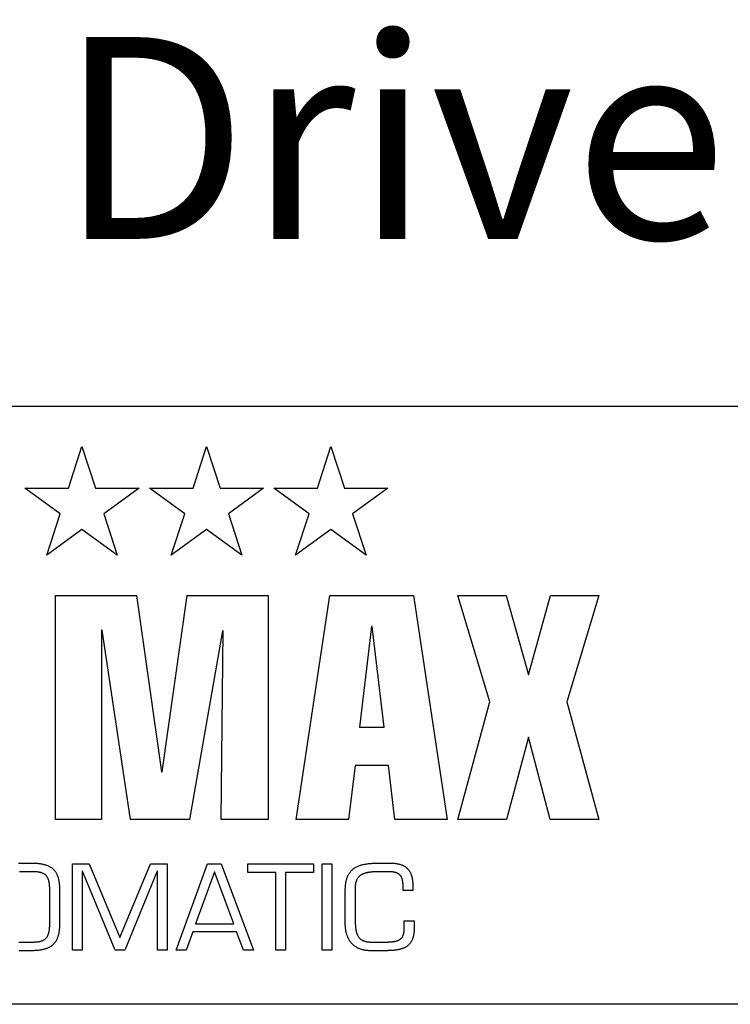
# Model space of a CAD drawing. Extents: x 250 to 1889, y 145 to 2093.
# Drawn here: x 1250 to 1273, y 1561 to 1592 of the extents above; entities that cross this region are included whole.
import ezdxf

# ---------------------------------------------------------------- set-up
doc = ezdxf.new("R2010")
doc.units = 0
doc.header["$MEASUREMENT"] = 0
for name, color, linetype in [('PLANKOPF', 7, 'Continuous'), ('Schrift_Deutsch', 1, 'Continuous'), ('Tormax Logo', 7, 'Continuous')]:
    doc.layers.add(name, color=color, linetype=linetype)
doc.styles.get("Standard").update_dxf_attribs({"font": 'monotxt.shx'})

# ---------------------------------------------------------------- blocks, each defined once
blk = doc.blocks.new('Tormax Logo')
at = {"layer": 'Tormax Logo', "color": 5, "linetype": 'Continuous'}
for points in [[(95.47831, -5.11967), (95.38862, -5.11967), (90.58342, -32.51466), (82.04989, -32.51466), (77.91793, -5.02998), (77.82824, -5.02998), (77.82824, -32.51466), (71.18214, -32.51466), (71.18214, 0), (82.90307, 0), (86.54116, -25.59837), (86.63085, -25.59837), (90.26782, 0), (101.98931, 0), (101.98931, -32.51466), (95.20812, -32.51466)], [(119.46, -24.7009), (114.60996, -24.7009), (113.66652, -32.51466), (106.07642, -32.51466), (110.97187, 0), (123.09697, 0), (127.99242, -32.51466), (120.40288, -32.51466)], [(145.36052, -15.46553), (149.9981, -32.51354), (142.91307, -32.51354), (139.75763, -20.58632), (136.60331, -32.51354), (129.51772, -32.51354), (134.15531, -15.46553), (129.51548, 0.00112), (136.53997, 0.00112), (139.75763, -11.52024), (142.97586, 0.00112), (150.00034, 0.00112)], [(116.99013, -4.49071), (115.23836, -19.13109), (118.8316, -19.13109), (117.07983, -4.49071)], [(85.92566, -40.00442), (81.20231, -51.4546), (79.79976, -51.4546), (75.05959, -40.00442), (75.02652, -40.00442), (75.02652, -51.4546), (73.60772, -51.4546), (73.60772, -38.93598), (76.06077, -38.93598), (80.48422, -49.65293), (84.92392, -38.93598), (87.37865, -38.93598), (87.37865, -51.4546), (85.95873, -51.4546), (85.95873, -40.00442)], [(91.09971, -48.80199), (90.13217, -51.4546), (88.64666, -51.4546), (93.20352, -38.93598), (95.20699, -38.93598), (99.88102, -51.4546), (98.41064, -51.4546), (97.42629, -48.80199)], [(108.57712, -40.18885), (104.52084, -40.18885), (104.52084, -51.4546), (103.10204, -51.4546), (103.10204, -40.18885), (99.04521, -40.18885), (99.04521, -38.93598), (108.57712, -38.93598)], [(111.26392, -51.4546), (109.84513, -51.4546), (109.84513, -38.93598), (111.26392, -38.93598)], [(117.10617, -50.30263), (118.79236, -50.30263), (118.85398, -50.30256), (118.91561, -50.30235), (118.97724, -50.30197), (119.03887, -50.30139), (119.10051, -50.30061), (119.16214, -50.2996), (119.22376, -50.29835), (119.28538, -50.29682), (119.34698, -50.295), (119.40857, -50.29288), (119.47014, -50.29043), (119.53169, -50.28762), (119.59321, -50.28445), (119.6547, -50.28088), (119.71616, -50.27691), (119.77759, -50.27251), (119.83898, -50.26765), (119.90033, -50.26233), (119.96163, -50.25649), (120.02288, -50.25006), (120.08406, -50.24299), (120.14517, -50.23519), (120.20619, -50.22661), (120.26709, -50.21718), (120.32784, -50.20685), (120.3884, -50.19556), (120.44873, -50.18324), (120.50879, -50.16983), (120.56855, -50.15522), (120.62796, -50.13931), (120.687, -50.12198), (120.7456, -50.10312), (120.80369, -50.08261), (120.86114, -50.0603), (120.91786, -50.03606), (120.97371, -50.00977), (121.02851, -49.98134), (121.08205, -49.95069), (121.13413, -49.91774), (121.18454, -49.88241), (121.23311, -49.84467), (121.27966, -49.80456), (121.32405, -49.76213), (121.36614, -49.71742), (121.40576, -49.67051), (121.44288, -49.62154), (121.47745, -49.57074), (121.50947, -49.51832), (121.53892, -49.46449), (121.56586, -49.40944), (121.59043, -49.35329), (121.61278, -49.29617), (121.63305, -49.23822), (121.65138, -49.17954), (121.66788, -49.12022), (121.68264, -49.06033), (121.69577, -48.99995), (121.70739, -48.93917), (121.7176, -48.87806), (121.72651, -48.81671), (121.73422, -48.7552), (121.74084, -48.6936), (121.74646, -48.63198), (121.75115, -48.57035), (121.75495, -48.5087), (121.75794, -48.44705), (121.76016, -48.3854), (121.76167, -48.32375), (121.76282, -48.2005), (121.76282, -47.19876), (123.18162, -47.19876), (123.18162, -48.36699), (123.18092, -48.46362), (123.17877, -48.56024), (123.17507, -48.6568), (123.16972, -48.75327), (123.16265, -48.84958), (123.14292, -49.04156), (123.13009, -49.13714), (123.11515, -49.23237), (123.09798, -49.3272), (123.07845, -49.42154), (123.05641, -49.5153), (123.0317, -49.60839), (123.00418, -49.70072), (122.9737, -49.7922), (122.94012, -49.88274), (122.90329, -49.97224), (122.86312, -50.06048), (122.81955, -50.14716), (122.77251, -50.23201), (122.72193, -50.31472), (122.66781, -50.39506), (122.61022, -50.47284), (122.54923, -50.54789), (122.48492, -50.62004), (122.41739, -50.68914), (122.3468, -50.7551), (122.27328, -50.81785), (122.19702, -50.8773), (122.1182, -50.93342), (122.03709, -50.98622), (121.95398, -51.03575), (121.86913, -51.08203), (121.78276, -51.12515), (121.695, -51.16526), (121.60598, -51.20248), (121.51584, -51.23697), (121.42469, -51.26885), (121.33267, -51.29827), (121.23992, -51.32537), (121.14656, -51.35029), (121.05271, -51.37316), (120.95843, -51.3941), (120.86378, -51.41322), (120.76878, -51.43063), (120.67349, -51.44644), (120.57795, -51.46077), (120.4822, -51.47371), (120.3863, -51.48538), (120.29026, -51.49588), (120.19411, -51.50527), (120.09786, -51.51363), (120.00153, -51.52101), (119.90512, -51.52748), (119.80866, -51.5331), (119.71215, -51.53795), (119.6156, -51.54208), (119.51904, -51.54556), (119.42246, -51.54845), (119.32587, -51.55077), (119.22927, -51.55259), (119.13266, -51.55392), (119.03605, -51.55483), (118.84281, -51.5555), (116.83934, -51.5555), (116.7286, -51.55437), (116.61791, -51.55091), (116.50734, -51.54504), (116.39695, -51.53668), (116.28679, -51.52574), (116.17693, -51.51214), (116.06743, -51.49578), (115.95834, -51.47659), (115.84978, -51.45448), (115.74187, -51.42937), (115.63473, -51.40118), (115.52849, -51.36983), (115.42326, -51.33523), (115.31919, -51.2973), (115.21639, -51.25599), (115.11503, -51.21128), (115.01526, -51.16318), (114.91723, -51.11168), (114.82109, -51.05678), (114.72701, -50.99847), (114.63513, -50.93675), (114.54561, -50.87164), (114.45857, -50.80321), (114.37412, -50.73158), (114.29238, -50.65683), (114.21347, -50.57909), (114.13751, -50.49844), (114.06461, -50.41499), (113.99484, -50.32889), (113.9282, -50.24029), (113.86471, -50.14936), (113.80439, -50.05627), (113.74724, -49.96119), (113.69328, -49.86429), (113.64251, -49.76572), (113.59494, -49.66566), (113.55048, -49.56422), (113.50906, -49.46152), (113.47062, -49.35769), (113.43509, -49.25285), (113.40238, -49.14713), (113.37244, -49.04063), (113.34517, -48.93345), (113.32051, -48.82565), (113.29838, -48.71729), (113.27869, -48.60844), (113.26138, -48.49916), (113.24636, -48.38953), (113.23356, -48.27959), (113.22291, -48.16941), (113.21433, -48.05904), (113.20778, -47.9485), (113.20317, -47.83786), (113.19957, -47.61639), (113.19957, -42.77587), (113.20038, -42.65826), (113.20288, -42.54066), (113.20718, -42.42312), (113.21338, -42.3057), (113.2216, -42.18845), (113.23192, -42.07144), (113.24447, -41.9547), (113.25934, -41.83831), (113.27665, -41.7223), (113.29652, -41.60675), (113.31914, -41.49176), (113.34468, -41.3774), (113.37332, -41.26378), (113.40524, -41.15098), (113.44062, -41.0391), (113.47963, -40.92822), (113.52245, -40.81845), (113.56921, -40.71006), (113.62, -40.6034), (113.67494, -40.4988), (113.73411, -40.39661), (113.79757, -40.29713), (113.86524, -40.2006), (113.93707, -40.10726), (114.01297, -40.01734), (114.09287, -39.93105), (114.17659, -39.84851), (114.26398, -39.76982), (114.35486, -39.6951), (114.44901, -39.62441), (114.54612, -39.55778), (114.64585, -39.49519), (114.74786, -39.43664), (114.85189, -39.38203), (114.95777, -39.33121), (115.06532, -39.28401), (115.17436, -39.24025), (115.28474, -39.19978), (115.39627, -39.16241), (115.50877, -39.12799), (115.62208, -39.09634), (115.73603, -39.0673), (115.85055, -39.04072), (115.96557, -39.01645), (116.08103, -38.99437), (116.19688, -38.97432), (116.31307, -38.95617), (116.42952, -38.93977), (116.54618, -38.92498), (116.66302, -38.91168), (116.78, -38.89979), (116.89711, -38.88921), (117.01434, -38.87986), (117.13166, -38.87167), (117.24906, -38.86455), (117.36652, -38.85842), (117.48403, -38.85319), (117.60156, -38.84878), (117.7191, -38.84513), (117.83667, -38.84218), (117.95425, -38.83989), (118.07183, -38.83819), (118.18943, -38.83705), (118.42463, -38.8362), (119.59285, -38.8362), (119.68963, -38.83672), (119.7864, -38.83833), (119.88313, -38.8411), (119.97979, -38.84509), (120.07634, -38.85038), (120.17276, -38.85702), (120.26901, -38.86509), (120.36506, -38.87465), (120.46089, -38.88579), (120.55646, -38.89862), (120.65175, -38.91327), (120.74674, -38.92989), (120.84141, -38.94858), (120.93573, -38.96949), (121.02968, -38.99275), (121.1232, -39.01849), (121.21612, -39.04683), (121.30823, -39.0779), (121.39932, -39.11182), (121.48917, -39.14874), (121.57758, -39.18877), (121.66435, -39.23204), (121.74925, -39.27867), (121.83208, -39.32877), (121.91267, -39.38231), (121.99082, -39.43923), (122.06634, -39.4995), (122.13907, -39.56307), (122.2088, -39.62989), (122.27536, -39.69991), (122.33859, -39.77306), (122.39844, -39.84911), (122.4549, -39.92782), (122.50795, -40.00893), (122.55758, -40.09221), (122.60386, -40.1774), (122.64686, -40.26428), (122.68666, -40.3526), (122.72336, -40.44216), (122.75711, -40.53281), (122.78805, -40.62446), (122.81633, -40.71697), (122.84212, -40.81023), (122.86557, -40.90413), (122.88682, -40.99855), (122.90603, -41.09339), (122.9233, -41.18859), (122.93873, -41.2841), (122.95242, -41.3799), (122.96449, -41.47593), (122.97502, -41.57215), (122.98412, -41.66852), (122.99188, -41.765), (122.99842, -41.86155), (123.00377, -41.95816), (123.00802, -42.05482), (123.01122, -42.15152), (123.01343, -42.24825), (123.01513, -42.44178), (123.01513, -42.84258), (121.59633, -42.84258), (121.59633, -42.49223), (121.59619, -42.43264), (121.59574, -42.37305), (121.59497, -42.31347), (121.59383, -42.25391), (121.59231, -42.19437), (121.59037, -42.13488), (121.58799, -42.07544), (121.58513, -42.01605), (121.58176, -41.95673), (121.57785, -41.89748), (121.57334, -41.8383), (121.56816, -41.77917), (121.56226, -41.7201), (121.55558, -41.66106), (121.54805, -41.60206), (121.53963, -41.54309), (121.53024, -41.48414), (121.5198, -41.42527), (121.5082, -41.36657), (121.49535, -41.30812), (121.48113, -41.24999), (121.46546, -41.19228), (121.44821, -41.13507), (121.4293, -41.07843), (121.40861, -41.02246), (121.38605, -40.96725), (121.36151, -40.91295), (121.33491, -40.85973), (121.30615, -40.80774), (121.27514, -40.75712), (121.24183, -40.70802), (121.20616, -40.66055), (121.16809, -40.61486), (121.12766, -40.57107), (121.085, -40.52931), (121.04025, -40.48971), (120.99354, -40.45242), (120.94503, -40.41752), (120.89491, -40.38497), (120.84339, -40.35474), (120.79066, -40.32677), (120.73693, -40.30098), (120.68231, -40.2773), (120.62689, -40.25559), (120.57077, -40.23574), (120.51402, -40.21765), (120.45675, -40.20118), (120.39905, -40.18624), (120.34101, -40.1727), (120.2827, -40.16046), (120.22415, -40.14945), (120.1654, -40.13961), (120.10646, -40.13085), (120.04736, -40.12311), (119.98814, -40.11632), (119.92883, -40.11042), (119.86944, -40.10532), (119.81001, -40.10096), (119.75054, -40.0973), (119.69105, -40.0943), (119.63154, -40.09192), (119.572, -40.09013), (119.51244, -40.08889), (119.39329, -40.08795), (118.59112, -40.08795), (118.51615, -40.08802), (118.44118, -40.08826), (118.3662, -40.08867), (118.29122, -40.08927), (118.21623, -40.09008), (118.14126, -40.09111), (118.06629, -40.09237), (117.99134, -40.09388), (117.91641, -40.09565), (117.8415, -40.0977), (117.76662, -40.10004), (117.69176, -40.1027), (117.61693, -40.10571), (117.54212, -40.1091), (117.46733, -40.11289), (117.39256, -40.1171), (117.3178, -40.12177), (117.24307, -40.12693), (117.16835, -40.1326), (117.09364, -40.13881), (117.01898, -40.14561), (116.94436, -40.15307), (116.86982, -40.16123), (116.79538, -40.17014), (116.72104, -40.17985), (116.64682, -40.19044), (116.57273, -40.20194), (116.4988, -40.21443), (116.42502, -40.22795), (116.35144, -40.2426), (116.27812, -40.25846), (116.20512, -40.27567), (116.1325, -40.29432), (116.06034, -40.31453), (115.9887, -40.33641), (115.91764, -40.36008), (115.84724, -40.38563), (115.77754, -40.41319), (115.70868, -40.44288), (115.64081, -40.47486), (115.5741, -40.50929), (115.5087, -40.54631), (115.44479, -40.58609), (115.38256, -40.62866), (115.32229, -40.67398), (115.26424, -40.72198), (115.20869, -40.77258), (115.15588, -40.82572), (115.10594, -40.8813), (115.05888, -40.93917), (115.0147, -40.99922), (114.97341, -41.0613), (114.935, -41.12528), (114.8994, -41.19098), (114.86656, -41.2582), (114.83639, -41.32676), (114.80883, -41.39648), (114.78376, -41.46718), (114.76105, -41.53874), (114.74056, -41.61099), (114.72217, -41.68379), (114.70573, -41.757), (114.69113, -41.83054), (114.67824, -41.90435), (114.66693, -41.97841), (114.65708, -42.05266), (114.64858, -42.12705), (114.64133, -42.20158), (114.63527, -42.27621), (114.63033, -42.35094), (114.62645, -42.42574), (114.62355, -42.50061), (114.62156, -42.57553), (114.62005, -42.72542), (114.62005, -46.16339), (114.62006, -46.23445), (114.62012, -46.30552), (114.62023, -46.37659), (114.62041, -46.44767), (114.62068, -46.51874), (114.62105, -46.58982), (114.62154, -46.6609), (114.62216, -46.73198), (114.62293, -46.80306), (114.62386, -46.87413), (114.62497, -46.9452), (114.62627, -47.01626), (114.62778, -47.08732), (114.62952, -47.15837), (114.6315, -47.22941), (114.63373, -47.30044), (114.63623, -47.37146), (114.63902, -47.44246), (114.64211, -47.51346), (114.64551, -47.58444), (114.64926, -47.6554), (114.65338, -47.72634), (114.65793, -47.79724), (114.66296, -47.8681), (114.66851, -47.93891), (114.67464, -48.00966), (114.68139, -48.08034), (114.6888, -48.15096), (114.69692, -48.2215), (114.70579, -48.29196), (114.71546, -48.36235), (114.72599, -48.43264), (114.73746, -48.50279), (114.74994, -48.57276), (114.7635, -48.64251), (114.77824, -48.712), (114.79424, -48.78118), (114.8116, -48.85003), (114.83045, -48.91852), (114.85089, -48.98661), (114.87303, -49.05425), (114.897, -49.12133), (114.92293, -49.18772), (114.95097, -49.2533), (114.98124, -49.31793), (115.01388, -49.3815), (115.04895, -49.4438), (115.08646, -49.50461), (115.12644, -49.56369), (115.16888, -49.62081), (115.21381, -49.67573), (115.2612, -49.7283), (115.31098, -49.77844), (115.36305, -49.82609), (115.41736, -49.87119), (115.47381, -49.91368), (115.53227, -49.95353), (115.59257, -49.99077), (115.65451, -50.0254), (115.71791, -50.05743), (115.78261, -50.0869), (115.84842, -50.11391), (115.91521, -50.13856), (115.98282, -50.16098), (116.05109, -50.18128), (116.11988, -50.19958), (116.18908, -50.21599), (116.25864, -50.23061), (116.32848, -50.24356), (116.39856, -50.25496), (116.46882, -50.2649), (116.53921, -50.2735), (116.60973, -50.28082), (116.68038, -50.28695), (116.75115, -50.29196), (116.82203, -50.29594), (116.893, -50.29894), (116.96404, -50.30103)], [(94.23777, -40.1042), (91.48426, -47.63264), (97.02548, -47.63264)]]:
    blk.add_lwpolyline(points, close=True, dxfattribs=at)
for points in [[(65.78377, -38.84008), (65.99576, -38.8362), (67.68195, -38.8362), (67.78797, -38.83772), (67.89398, -38.84008), (67.99994, -38.84334), (68.10584, -38.84755), (68.21165, -38.85277), (68.31735, -38.85906), (68.42291, -38.86647), (68.5283, -38.87506), (68.63351, -38.8849), (68.73852, -38.89606), (68.84333, -38.90867), (68.94792, -38.92286), (69.05231, -38.93876), (69.15649, -38.9565), (69.26045, -38.97621), (69.3642, -38.99801), (69.46772, -39.02203), (69.57087, -39.04842), (69.67345, -39.07734), (69.77527, -39.10895), (69.87612, -39.14339), (69.97581, -39.18084), (70.07414, -39.22144), (70.17091, -39.26536), (70.26592, -39.31275), (70.35896, -39.36373), (70.44978, -39.41837), (70.53812, -39.47672), (70.62374, -39.53882), (70.70639, -39.60469), (70.78591, -39.67428), (70.86211, -39.74754), (70.93484, -39.82442), (71.00396, -39.90474), (71.06939, -39.98827), (71.13108, -40.07473), (71.18893, -40.16388), (71.24293, -40.25544), (71.29318, -40.34912), (71.33981, -40.44465), (71.38295, -40.54173), (71.42273, -40.64009), (71.45933, -40.73959), (71.49292, -40.8401), (71.52366, -40.94153), (71.55174, -41.04374), (71.57732, -41.14664), (71.60059, -41.2501), (71.62171, -41.35401), (71.64083, -41.45829), (71.65806, -41.5629), (71.67351, -41.66778), (71.68727, -41.77292), (71.69946, -41.87826), (71.71016, -41.98378), (71.7195, -42.08944), (71.72756, -42.19519), (71.73445, -42.30101), (71.74024, -42.40687), (71.74499, -42.51277), (71.74876, -42.61871), (71.75159, -42.72468), (71.75354, -42.83067), (71.75504, -43.04271), (71.75504, -47.49923), (71.7546, -47.60277), (71.75323, -47.70631), (71.75089, -47.80981), (71.7475, -47.91326), (71.74302, -48.01664), (71.73739, -48.11991), (71.73055, -48.22307), (71.72243, -48.32609), (71.71299, -48.42893), (71.70214, -48.5316), (71.68977, -48.63406), (71.67576, -48.7363), (71.65999, -48.83832), (71.64236, -48.94008), (71.62275, -49.04159), (71.60103, -49.14281), (71.57711, -49.24373), (71.55084, -49.34422), (71.5221, -49.44412), (71.49076, -49.54325), (71.4567, -49.64143), (71.41978, -49.73851), (71.37987, -49.83431), (71.33684, -49.92865), (71.29057, -50.02137), (71.24095, -50.11229), (71.18794, -50.20119), (71.13151, -50.28787), (71.07165, -50.37212), (71.00835, -50.45375), (70.94162, -50.53258), (70.87151, -50.60847), (70.79804, -50.68127), (70.72136, -50.75084), (70.64167, -50.81711), (70.55918, -50.87999), (70.47411, -50.93938), (70.38669, -50.99524), (70.29715, -51.04763), (70.20573, -51.09661), (70.11267, -51.14226), (70.0182, -51.18468), (69.92247, -51.22398), (69.82559, -51.26031), (69.72768, -51.29381), (69.62887, -51.32463), (69.52926, -51.3529), (69.42899, -51.37877), (69.32817, -51.40239), (69.2269, -51.42387), (69.12523, -51.44333), (69.02319, -51.46087), (68.92085, -51.47657), (68.81824, -51.49055), (68.7154, -51.5029), (68.61239, -51.51372), (68.50924, -51.52311), (68.40601, -51.53116), (68.30271, -51.53796), (68.19935, -51.54356), (68.09594, -51.54801), (67.99248, -51.55137), (67.889, -51.5537), (67.68195, -51.5555), (65.99576, -51.5555), (65.89222, -51.55506)], [(65.8543, -50.30082), (65.99576, -50.30263), (67.68195, -50.30263), (67.74762, -50.30192), (67.81328, -50.30094), (67.87891, -50.29964), (67.94452, -50.29799), (68.01009, -50.29594), (68.07562, -50.29346), (68.14111, -50.29051), (68.20654, -50.28704), (68.27191, -50.28303), (68.33722, -50.27843), (68.40246, -50.27317), (68.46763, -50.26715), (68.53273, -50.26029), (68.59775, -50.2525), (68.6627, -50.2437), (68.72758, -50.23379), (68.79238, -50.22268), (68.85709, -50.21029), (68.92165, -50.19652), (68.98593, -50.18122), (69.04979, -50.16428), (69.11308, -50.14556), (69.17567, -50.12495), (69.23745, -50.10232), (69.29828, -50.07756), (69.35807, -50.05054), (69.41668, -50.02116), (69.47398, -49.98932), (69.52979, -49.95501), (69.58392, -49.91822), (69.6362, -49.87892), (69.68644, -49.83713), (69.73457, -49.79289), (69.78052, -49.74629), (69.82424, -49.69739), (69.86566, -49.6463), (69.90477, -49.59323), (69.94156, -49.53839), (69.97601, -49.48204), (70.00812, -49.42439), (70.03792, -49.36564), (70.06555, -49.30593), (70.09114, -49.24536), (70.11483, -49.18407), (70.13675, -49.12217), (70.15701, -49.05972), (70.1757, -48.9968), (70.19291, -48.93344), (70.20872, -48.8697), (70.22323, -48.80563), (70.23652, -48.74129), (70.24868, -48.67672), (70.2598, -48.61198), (70.26994, -48.5471), (70.27916, -48.48209), (70.2875, -48.41697), (70.295, -48.35174), (70.30172, -48.28642), (70.3077, -48.22103), (70.31298, -48.15556), (70.31762, -48.09004), (70.32166, -48.02448), (70.32513, -47.95888), (70.32807, -47.89326), (70.33049, -47.82762), (70.33242, -47.76195), (70.33388, -47.69628), (70.3349, -47.63059), (70.33568, -47.49923), (70.33568, -43.04271), (70.33554, -42.97477), (70.33509, -42.90684), (70.33432, -42.8389), (70.3332, -42.77099), (70.33171, -42.70311), (70.32983, -42.63527), (70.32753, -42.56749), (70.32481, -42.49978), (70.32162, -42.43215), (70.31796, -42.36461), (70.31377, -42.29716), (70.30901, -42.22978), (70.30362, -42.16246), (70.29756, -42.09517), (70.29076, -42.02791), (70.28318, -41.96066), (70.27477, -41.8934), (70.26547, -41.82612), (70.25522, -41.75884), (70.24392, -41.69163), (70.23148, -41.62454), (70.21781, -41.55763), (70.20282, -41.49098), (70.1864, -41.42465), (70.16844, -41.35876), (70.14884, -41.29338), (70.12747, -41.22863), (70.10423, -41.1646), (70.07899, -41.10143), (70.05162, -41.03926), (70.02201, -40.97822), (69.99003, -40.91848), (69.95559, -40.86019), (69.91861, -40.80356), (69.87899, -40.74876), (69.83669, -40.69598), (69.79173, -40.64536), (69.74419, -40.59705), (69.69413, -40.5512), (69.64162, -40.50796), (69.58679, -40.46741), (69.52991, -40.42957), (69.47128, -40.39445), (69.41117, -40.36204), (69.34985, -40.33235), (69.28751, -40.30523), (69.22426, -40.28051), (69.16024, -40.25802), (69.09557, -40.23756), (69.03035, -40.21899), (68.96463, -40.20219), (68.89847, -40.18704), (68.83193, -40.17342), (68.76508, -40.16123), (68.69797, -40.15034), (68.63066, -40.14064), (68.56321, -40.13201), (68.49568, -40.12434), (68.42808, -40.11756), (68.36043, -40.11162), (68.29272, -40.10647), (68.22497, -40.10207), (68.15718, -40.09837), (68.08935, -40.09531), (68.02149, -40.09286), (67.95361, -40.09097), (67.88571, -40.08957), (67.8178, -40.08864), (67.68195, -40.08795), (65.99576, -40.08795), (65.92783, -40.08813)]]:
    blk.add_lwpolyline(points, dxfattribs=at)
blk = doc.blocks.new('Plankopf_Rahmen_mit Kopf_Flügeltüren_A1')
at = {"layer": 'PLANKOPF'}
for p, q in [((-243.124, 19.262), (-0.066, 19.262)), ((-239.601, 19.262), (-0.066, 19.262)), ((0, 0), (-779, 0))]:
    blk.add_line(p, q, dxfattribs=at)
at = {"layer": 'Tormax Logo', "color": 1}
for points in [[(-221.228, 15.796), (-220.794, 14.46), (-221.93, 15.286), (-223.065, 14.46), (-222.631, 15.796), (-223.767, 16.621), (-222.363, 16.621), (-221.93, 17.956), (-221.496, 16.621), (-220.092, 16.621)], [(-217.218, 15.796), (-216.784, 14.46), (-217.92, 15.286), (-219.056, 14.46), (-218.622, 15.796), (-219.757, 16.621), (-218.354, 16.621), (-217.92, 17.956), (-217.486, 16.621), (-216.082, 16.621)], [(-212.08, 16.621), (-213.216, 15.796), (-212.782, 14.46), (-213.918, 15.286), (-215.054, 14.46), (-214.62, 15.796), (-215.756, 16.621), (-214.352, 16.621), (-213.918, 17.956), (-213.484, 16.621)]]:
    blk.add_lwpolyline(points, close=True, dxfattribs=at)
at = {"layer": 'Tormax Logo', "color": 5, "xscale": 0.2218947778799247, "yscale": 0.2218947778799247, "zscale": 0.2218947778798537}
blk.add_blockref('Tormax Logo', (-238.572, 13.166), dxfattribs=at)

msp = doc.modelspace()

# ---------------------------------------------------------------- block references
at = {"layer": 'PLANKOPF'}
msp.add_blockref('Plankopf_Rahmen_mit Kopf_Flügeltüren_A1', (1474.159, 1560.534), dxfattribs=at)

# ---------------------------------------------------------------- texts
at = {"layer": 'Schrift_Deutsch', "insert": (1233.3, 1591.678), "char_height": 6.5, "width": 219.8422, "attachment_point": 1}
msp.add_mtext('{\\fArial|b0|i0|c0|p34;Top Drive 1301 Normalgestänge/Türblattmontage}', dxfattribs=at)

doc.saveas('drawing.dxf')
